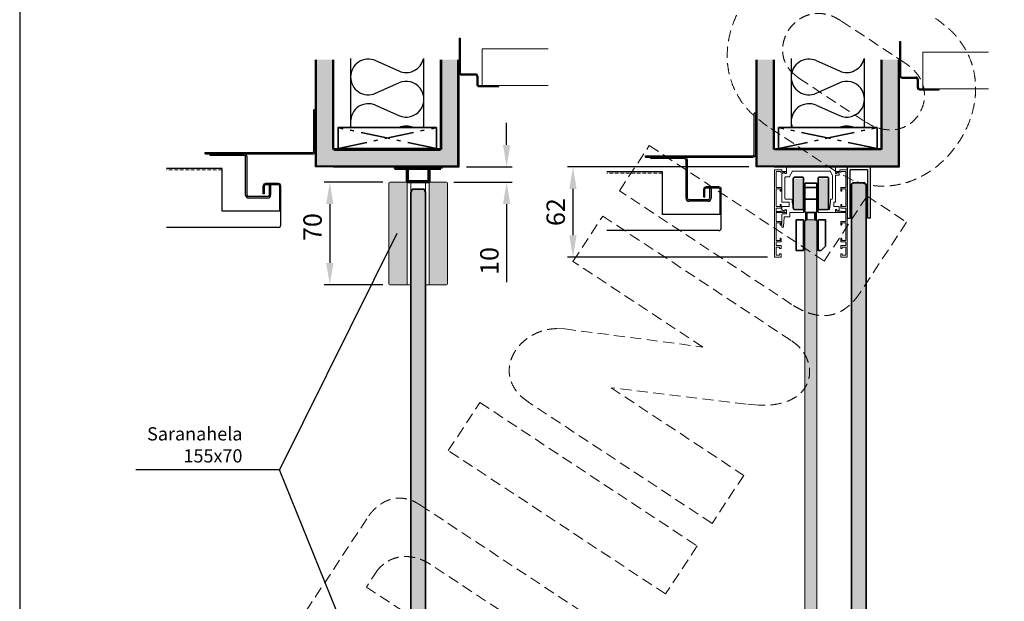
# Model space of a CAD drawing. Extents: x -42000 to 42000, y 0 to 29614.
# Drawn here: x -42000 to -35294, y 3746 to 7705 of the extents above; entities that cross this region are included whole.
import ezdxf

# ---------------------------------------------------------------- set-up
doc = ezdxf.new("R2010")
doc.units = 0
doc.header["$LTSCALE"] = 50
doc.linetypes.add('DASHED', pattern=[0.75, 0.5, -0.25])
doc.linetypes.add('ISO_10', pattern=[6.5, 4, -1, 0.5, -1])
doc.layers.get('0').update_dxf_attribs({"linetype": 'CONTINUOUS'})
doc.layers.get('Defpoints').update_dxf_attribs({"linetype": 'CONTINUOUS'})
for name, color, linetype in [('A-CON-25', 2, 'CONTINUOUS'), ('A-KATCON-35', 3, 'CONTINUOUS'), ('A-KLDAS-25', 6, 'DASHED'), ('A-SECON-18', 7, 'CONTINUOUS'), ('A-SEDIM-MM', 3, 'CONTINUOUS'), ('A-SERAST', 3, 'CONTINUOUS'), ('H_', 4, 'CONTINUOUS'), ('KLKLCON-25', 2, 'CONTINUOUS'), ('M-EQU-CON-25', 6, 'CONTINUOUS'), ('PKPANCON-35', 3, 'CONTINUOUS'), ('STG-CON-35', 3, 'CONTINUOUS'), ('X-COM-FRAME', 7, 'CONTINUOUS')]:
    doc.layers.add(name, color=color, linetype=linetype)
for name, color, linetype, lineweight in [('E7', 7, 'CONTINUOUS', 70), ('M_EQUIP_D1', 3, 'CONTINUOUS', 35), ('M_EQUIP_T2', 7, 'CONTINUOUS', 35)]:
    doc.layers.add(name, color=color, linetype=linetype, lineweight=lineweight)
doc.styles.add('ISOCP2', font='ISOCP2.shx')
doc.styles.add('ROMANS', font='ROMANS.shx')
doc.styles.add('SIMPLEX', font='simplex')
doc.dimstyles.new('nordic-10-25-1', dxfattribs={"dimscale": 50, "dimtxt": 2.5, "dimasz": 3, "dimexe": 0.75, "dimexo": 1, "dimgap": 1.1, "dimtad": 1, "dimdec": 1, "dimlfac": 0.1, "dimdsep": 46, "dimtxsty": 'SIMPLEX', "dimcen": 2.5, "dimclrd": 256, "dimclre": 256, "dimclrt": 256, "dimadec": 1, "dimazin": 0, "dimtfac": 1, "dimtdec": 1, "dimtofl": 0, "dimtmove": 0, "dimatfit": 3, "dimfxl": 1, "dimtolj": 1, "dimtzin": 0, "dimarcsym": 0})
doc.dimstyles.new('SYMBOLS3', dxfattribs={"dimscale": 50, "dimtxt": 2, "dimasz": 2.5, "dimexe": 1.25, "dimexo": 0, "dimgap": 0.6, "dimtad": 1, "dimdec": 0, "dimdsep": 46, "dimtxsty": 'ISOCP2', "dimcen": 2.5, "dimclrd": 256, "dimclre": 256, "dimclrt": 256, "dimadec": 1, "dimazin": 2, "dimtfac": 1, "dimtdec": 3, "dimtmove": 0, "dimatfit": 0, "dimfxl": 1, "dimtolj": 1, "dimtzin": 0, "dimarcsym": 0})

# ---------------------------------------------------------------- blocks, each defined once
blk = doc.blocks.new('08375381')
at = {"layer": 'A-SECON-18', "color": 7, "linetype": 'Continuous'}
for p, q in [((0, 11.7), (0, -11.7)), ((0, 11.7), (0.65, 11.7)), ((0.65, 11.7), (0.65, -11.65)), ((1.6, -13.3), (11, -13.3)), ((1.65, -12.65), (11.05, -12.65)), ((12, -14.3), (12, -19.7)), ((12.65, -14.25), (12.65, -19.65)), ((13.6, -21.3), (27, -21.3)), ((13.65, -20.65), (27, -20.65)), ((27, -21.3), (27, -20.65))]:
    blk.add_line(p, q, dxfattribs=at)
for centre, radius, start, end in [((1.6, -11.7), 1.6, 180, 270), ((1.65, -11.65), 1, 180, 270), ((11, -14.3), 1, 0, 90), ((11.05, -14.25), 1.6, 0, 90), ((13.6, -19.7), 1.6, 180, 270), ((13.65, -19.65), 1, 180, 270)]:
    blk.add_arc(centre, radius, start, end, dxfattribs=at)
blk = doc.blocks.new('08152802')
at = {"layer": 'KLKLCON-25', "color": 2, "linetype": 'Continuous'}
for p, q in [((-10, -140), (-10, 140)), ((0, 140), (-10, 140)), ((0, -140), (0, 140)), ((-750.3, -150), (-20, -150)), ((-750.3, -160), (-750.3, -150)), ((-750.3, -160), (-20, -160))]:
    blk.add_line(p, q, dxfattribs=at)
for radius in [20, 10]:
    blk.add_arc((-20, -140), radius, 270, 0, dxfattribs=at)
blk = doc.blocks.new('10554265')
at = {"layer": 'E7', "color": 2, "lineweight": 15}
for p, q in [((-2.3, 0), (2.3, 0)), ((-2.5, -0.2), (-2.5, -59.3)), ((-1.5, -1.2), (-1.5, -11.8)), ((-1.3, -1), (1.3, -1)), ((1.5, -1.2), (1.5, -1.4)), ((1.7, -1.6), (4.3, -1.6)), ((2.5, -0.2), (2.5, -0.8)), ((2.7, -1), (5.3, -1)), ((4.5, -2.2), (4.5, -1.8)), ((4.5, -2.2), (4.5, -2.2)), ((5.3, -2.4), (4.7, -2.4)), ((5.5, -1.2), (5.5, -2.2)), ((-1.5, -13.2), (-1.5, -24.83)), ((-1.3, -12), (1.7, -12)), ((-1.3, -13), (1, -13)), ((1.2, -13.2), (1.2, -14.3)), ((1.9, -12.2), (1.9, -14.3)), ((1.4, -14.5), (1.7, -14.5)), ((-1.5, -26.23), (-1.5, -28.2)), ((-1.3, -25.03), (1, -25.03)), ((-1.3, -26.03), (1.7, -26.03)), ((1.2, -24.83), (1.2, -23.73)), ((1.4, -23.53), (1.7, -23.53)), ((1.9, -25.83), (1.9, -23.73)), ((-1.5, -29.2), (-1.5, -34.82)), ((-1.3, -28.4), (1.5, -28.4)), ((-1.3, -29), (5.3, -29)), ((1.5, -28.1), (1.5, -28.4)), ((1.5, -28.1), (4.3, -28.1)), ((4.5, -27.5), (4.5, -27.9)), ((4.7, -27.3), (5.3, -27.3)), ((5.5, -27.5), (5.5, -28.8)), ((-1.5, -36.22), (-1.5, -47.84)), ((-1.3, -35.02), (1.7, -35.02)), ((-1.3, -36.02), (1, -36.02)), ((1.2, -36.22), (1.2, -37.32)), ((1.4, -37.52), (1.7, -37.52)), ((1.9, -35.22), (1.9, -37.32)), ((1.2, -47.84), (1.2, -46.74)), ((1.4, -46.54), (1.7, -46.54)), ((1.9, -48.84), (1.9, -46.74)), ((-1.5, -49.24), (-1.5, -51.3)), ((-1.5, -52.7), (-1.5, -57.8)), ((-1.3, -48.04), (1, -48.04)), ((-1.3, -49.04), (1.7, -49.04)), ((-1.3, -51.5), (1.7, -51.5)), ((-1.3, -52.5), (0.7, -52.5)), ((0.9, -52.7), (0.9, -53.3)), ((1.1, -53.5), (1.7, -53.5)), ((1.9, -51.7), (1.9, -53.3)), ((-2.3, -59.5), (1.7, -59.5)), ((-1.3, -58), (0.7, -58)), ((0.9, -57.3), (0.9, -57.8)), ((1.1, -57.1), (1.7, -57.1)), ((1.9, -57.3), (1.9, -59.3))]:
    blk.add_line(p, q, dxfattribs=at)
for centre, start, end in [((-2.3, -0.2), 90, 180), ((2.3, -0.2), 0, 90), ((-1.3, -1.2), 90, 180), ((1.3, -1.2), 0, 90), ((1.7, -1.4), 180, 270), ((2.7, -0.8), 180, 270), ((4.3, -1.8), 0, 90), ((4.7, -2.2), 180, 270), ((5.3, -1.2), 0, 90), ((5.3, -2.2), 270, 0), ((-1.3, -11.8), 180, 270), ((-1.3, -13.2), 90, 180), ((1, -13.2), 0, 90), ((1.7, -12.2), 0, 90), ((1.4, -14.3), 180, 270), ((1.7, -14.3), 270, 0), ((-1.3, -24.83), 180, 270), ((-1.3, -26.23), 90, 180), ((1, -24.83), 270, 360), ((1.4, -23.73), 90, 180), ((1.7, -23.73), 0, 90), ((1.7, -25.83), 270, 0), ((-1.3, -28.2), 180, 270), ((-1.3, -29.2), 90, 180), ((4.3, -27.9), 270, 360), ((4.7, -27.5), 90, 180), ((5.3, -27.5), 360, 90), ((5.3, -28.8), 270, 360), ((-1.3, -34.82), 180, 270), ((-1.3, -36.22), 90, 180), ((1, -36.22), 0, 90), ((1.4, -37.32), 180, 270), ((1.7, -35.22), 0, 90), ((1.7, -37.32), 270, 0), ((1.4, -46.74), 90, 180), ((1.7, -46.74), 0, 90), ((-1.3, -47.84), 180, 270), ((-1.3, -49.24), 90, 180), ((-1.3, -51.3), 180, 270), ((-1.3, -52.7), 90, 180), ((0.7, -52.7), 0, 90), ((1.1, -53.3), 180, 270), ((1, -47.84), 270, 360), ((1.7, -48.84), 270, 0), ((1.7, -51.7), 0, 90), ((1.7, -53.3), 270, 0), ((-2.3, -59.3), 180, 270), ((-1.3, -57.8), 180, 270), ((0.7, -57.8), 270, 0), ((1.1, -57.3), 90, 180), ((1.7, -57.3), 0, 90), ((1.7, -59.3), 270, 0)]:
    blk.add_arc(centre, 0.2, start, end, dxfattribs=at)
blk = doc.blocks.new('12211167')
at = {"layer": 'E7', "linetype": 'Continuous', "lineweight": 15}
for p, q in [((16.5, 0), (-16.5, 0)), ((-19.3, -5.3), (-19.3, -4.61)), ((-18.01, -3.69), (-19.21, -4.44)), ((-16.9, -5.5), (-19.1, -5.5)), ((-17.7, -3.86), (-17.7, -4.3)), ((-16.9, -4.5), (-17.5, -4.5)), ((-16.7, -4.3), (-16.7, -0.2)), ((-16.7, -23.8), (-16.7, -5.7)), ((-14.7, -21.6), (-14.7, -6.09)), ((-13.41, -3.23), (-14.66, -5.92)), ((12.44, -3), (-13.05, -3)), ((14.59, -6.58), (12.81, -3.23)), ((16.7, -4.32), (16.7, -0.2)), ((17.5, -4.52), (16.9, -4.52)), ((17.7, -4.32), (17.7, -4.13)), ((19.56, -4.47), (17.96, -3.94)), ((19.7, -4.66), (19.7, -23.8)), ((17.3, -6.82), (14.96, -6.82)), ((17.7, -7.22), (17.7, -21.6)), ((-16.5, -24), (-15.9, -24)), ((-15.7, -26.8), (-15.7, -24.2)), ((-14.3, -22), (-13.8, -22)), ((-13.4, -23.91), (-13.4, -22.4)), ((-12.75, -28.65), (-13.4, -23.97)), ((12.69, -24.04), (11.76, -28.68)), ((12.7, -22.4), (12.7, -23.96)), ((13.1, -22), (17.3, -22)), ((14.7, -24.2), (14.7, -26.8)), ((14.9, -24), (19.5, -24)), ((-19.3, -27.2), (-19.3, -29.35)), ((-19.16, -29.54), (-17.96, -29.92)), ((-19.1, -27), (-15.9, -27)), ((-17.7, -29.73), (-17.7, -29.2)), ((-17.5, -29), (-16.9, -29)), ((-16.7, -30.8), (-16.7, -29.2)), ((-16.5, -31), (-5.2, -31)), ((-12.35, -29), (-5.2, -29)), ((-5, -30.8), (-5, -29.2)), ((5, -30.8), (5, -29.2)), ((5.2, -29), (11.37, -29)), ((5.2, -31), (14.2, -31)), ((14.4, -31.2), (14.4, -33.8)), ((14.9, -27), (19.5, -27)), ((16.67, -29.41), (16.67, -31.8)), ((16.87, -29.21), (17.58, -29.21)), ((16.87, -32), (19.5, -32)), ((17.78, -29.41), (17.78, -29.81)), ((18.06, -29.99), (19.58, -29.17)), ((19.7, -27.2), (19.7, -28.98)), ((19.7, -32.2), (19.7, -40.8)), ((14.6, -34), (18.01, -34)), ((18.21, -34.19), (18.69, -40.81)), ((18.89, -41), (19.5, -41))]:
    blk.add_line(p, q, dxfattribs=at)
for centre, radius, start, end in [((-16.5, -0.2), 0.2, 90, 180), ((16.5, -0.2), 0.2, 0, 90), ((-19.1, -4.61), 0.2, 122.00538, 180), ((-19.1, -5.3), 0.2, 180, 270), ((-17.9, -3.86), 0.2, 0, 122.00538), ((-17.5, -4.3), 0.2, 180, 270), ((-16.9, -4.3), 0.2, 270, 0), ((-16.9, -5.7), 0.2, 0, 90), ((-14.3, -6.09), 0.4, 154.98311, 180), ((-13.05, -3.4), 0.4, 90, 154.98311), ((12.44, -3.4), 0.4, 24.94391, 90), ((14.96, -6.42), 0.4, 204.94391, 270), ((16.9, -4.32), 0.2, 180, 270), ((17.5, -4.32), 0.2, 270, 0), ((17.9, -4.13), 0.2, 71.56505, 180), ((19.5, -4.66), 0.2, 0, 71.56505), ((17.3, -7.22), 0.4, 0, 90), ((-16.5, -23.8), 0.2, 180, 270), ((-15.9, -24.2), 0.2, 360, 90), ((-15.9, -26.8), 0.2, 270, 360), ((-14.3, -21.6), 0.4, 180, 270), ((-13.8, -22.4), 0.4, 360, 90), ((-13, -23.91), 0.4, 180, 187.87793), ((12.3, -23.96), 0.4, 348.69007, 0), ((13.1, -22.4), 0.4, 90, 180), ((14.9, -24.2), 0.2, 90, 180), ((14.9, -26.8), 0.2, 180, 270), ((17.3, -21.6), 0.4, 270, 0), ((19.5, -23.8), 0.2, 270, 0), ((-19.1, -27.2), 0.2, 90, 180), ((-19.1, -29.35), 0.2, 180, 252.64598), ((-17.9, -29.73), 0.2, 252.64598, 0), ((-17.5, -29.2), 0.2, 90, 180), ((-16.9, -29.2), 0.2, 360, 90), ((-16.5, -30.8), 0.2, 180, 270), ((-12.35, -28.6), 0.4, 187.87793, 270), ((-5.2, -29.2), 0.2, 0, 90), ((-5.2, -30.8), 0.2, 270, 0), ((5.2, -29.2), 0.2, 90, 180), ((5.2, -30.8), 0.2, 180, 270), ((11.37, -28.6), 0.4, 270, 348.69007), ((14.2, -31.2), 0.2, 0, 90), ((16.87, -29.41), 0.2, 90, 180), ((16.87, -31.8), 0.2, 180, 270), ((17.58, -29.41), 0.2, 360, 90), ((17.98, -29.81), 0.2, 180, 293.49857), ((19.5, -27.2), 0.2, 360, 90), ((19.5, -32.2), 0.2, 0, 90), ((19.5, -28.98), 0.2, 293.49857, 360), ((14.6, -33.8), 0.2, 180, 270), ((18.01, -34.2), 0.2, 4.08562, 90), ((18.89, -40.8), 0.2, 184.08562, 270), ((19.5, -40.8), 0.2, 270, 0)]:
    blk.add_arc(centre, radius, start, end, dxfattribs=at)
blk = doc.blocks.new('12221502')
at = {"layer": 'H_', "linetype": 'Continuous', "lineweight": 25}
h = blk.add_hatch(color=256, dxfattribs=at)
h.dxf.hatch_style = 1
h.set_gradient(color1=(0, 0, 255), color2=(255, 255, 0), rotation=90, tint=1, name='CYLINDER')
h.paths.add_polyline_path([(-5, 3), (-5, 23), (-12, 23), (-12, 3)])
h = blk.add_hatch(color=256, dxfattribs=at)
h.dxf.hatch_style = 1
h.set_gradient(color1=(0, 0, 255), color2=(255, 255, 0), rotation=90, tint=1, name='CYLINDER')
h.paths.add_polyline_path([(12, 3), (12, 23), (5, 23), (5, 3)])
at = {"layer": 'E7', "lineweight": 35}
for p, q in [((-5, 18), (-4, 18)), ((-4, 0.2), (-4, 19.8)), ((-3.8, 20), (3.8, 20)), ((4, 0.2), (4, 19.8)), ((4, 18), (5, 18)), ((-5, 8), (-4, 8)), ((4, 8), (5, 8)), ((-3.8, 0), (3.8, 0)), ((-3.5, -5.5), (-3.5, 0)), ((-2.7, -5), (-2.7, 0)), ((2.7, -5), (2.7, 0)), ((3.5, -5.5), (3.5, 0)), ((-10, -5.2), (-10, -23)), ((-5.2, -5), (-9.8, -5)), ((-5, -25.8), (-5, -5.2)), ((-4, -6), (-5, -6)), ((4, -6), (5, -6)), ((5, -25.8), (5, -5.2)), ((5.2, -5), (9.8, -5)), ((10, -5.2), (10, -25.8)), ((-7, -26), (-10, -23)), ((-7, -26), (-5.2, -26)), ((-4, -25), (-5, -25)), ((4, -25), (5, -25)), ((9.8, -26), (5.2, -26))]:
    blk.add_line(p, q, dxfattribs=at)
for points in [[(-11, 2), (-6, 2, 0.414214), (-5, 3), (-5, 23, 0.414214), (-6, 24), (-11, 24, 0.414214), (-12, 23), (-12, 3, 0.414214)], [(6, 2), (11, 2, 0.414214), (12, 3), (12, 23, 0.414214), (11, 24), (6, 24, 0.414214), (5, 23), (5, 3, 0.414214)], [(-3.2, 9), (3.2, 9, 0.414214), (4, 9.8), (4, 16.2, 0.414214), (3.2, 17), (-3.2, 17, 0.414214), (-4, 16.2), (-4, 9.8, 0.414214)]]:
    blk.add_lwpolyline(points, format="xyb", close=True, dxfattribs=at)
for centre, start, end in [((-3.8, 19.8), 90, 180), ((3.8, 19.8), 0, 90), ((-3.8, 0.2), 180, 270), ((3.8, 0.2), 270, 0), ((-9.8, -5.2), 90, 180), ((-5.2, -5.2), 0, 90), ((5.2, -5.2), 90, 180), ((9.8, -5.2), 0, 90), ((-5.2, -25.8), 270, 0), ((5.2, -25.8), 180, 270), ((9.8, -25.8), 270, 0)]:
    blk.add_arc(centre, 0.2, start, end, dxfattribs=at)
blk = doc.blocks.new('13043048')
at = {"layer": 'A-KATCON-35', "color": 3, "linetype": 'Continuous'}
for p, q in [((-10, 7.8), (-10, -7.8)), ((24.8, 8), (-9.8, 8)), ((25, 7.8), (25, 6.2)), ((-8, 5.8), (-8, -5.8)), ((24.8, 6), (-7.8, 6)), ((24.8, -6), (-7.8, -6)), ((25, -7.8), (25, -6.2)), ((-9.8, -8), (24.8, -8))]:
    blk.add_line(p, q, dxfattribs=at)
for centre, start, end in [((-9.8, 7.8), 90, 180), ((24.8, 7.8), 0, 90), ((-7.8, 5.8), 90, 180), ((24.8, 6.2), 270, 360), ((-7.8, -5.8), 180, 270), ((24.8, -6.2), 0, 90), ((-9.8, -7.8), 180, 270), ((24.8, -7.8), 270, 360)]:
    blk.add_arc(centre, 0.2, start, end, dxfattribs=at)
blk = doc.blocks.new('inlook logo')
at = {"color": 37, "linetype": 'DASHED', "lineweight": 5, "ltscale": 3}
for p, q in [((-2263.8, 1470.8), (-2706.1, 1762.1)), ((-3035.8, 1406.8), (-2991.5, 1371.1)), ((-2991.5, 1371.1), (-2549.4, 1079.5)), ((-2745.7, 740.1), (-3206.8, 1044.6)), ((-4213.9, 605.1), (-4011, 912.6)), ((-4011, 912.6), (-2819.3, 126.6)), ((-2622.9, 675.8), (-2745.7, 740.1)), ((-3041.3, -168.2), (-4213.9, 605.1)), ((-2819.3, 126.6), (-2527.7, 568.7)), ((-2527.7, 568.7), (-2258.6, 391.3)), ((-4530.8, 124.5), (-4327.9, 432.1)), ((-4327.9, 432.1), (-3040.1, -417.3)), ((-2258.6, 391.3), (-2575.5, -89.3)), ((-3646.6, -458.6), (-4530.8, 124.5)), ((-4642.4, -333), (-4586, -335.5)), ((-4586, -335.5), (-3646.6, -458.6)), ((-4271, -736.3), (-3367.6, -1332.1)), ((-3350.9, -846.7), (-4271, -736.3)), ((-5380.1, -1163.3), (-5164.6, -836.5)), ((-5164.6, -836.5), (-3684.6, -1812.7)), ((-3583.1, -1658.9), (-4832.5, -834.9)), ((-3266.1, -854.6), (-3350.9, -846.7)), ((-3900.1, -2139.4), (-5380.1, -1163.3)), ((-3367.6, -1332.1), (-3583.1, -1658.9)), ((-5608.6, -1512.5), (-5569.9, -1534.7)), ((-5569.9, -1534.7), (-4185.9, -2447.4)), ((-6719.4, -2817.6), (-5920.8, -1606.6)), ((-3684.6, -1812.7), (-3900.1, -2139.4)), ((-4562.2, -2557.8), (-5504, -1936.7)), ((-5861.4, -1976.8), (-5937.5, -2092.1)), ((-5838.4, -1952.5), (-5861.4, -1976.8)), ((-5937.5, -2092.1), (-5380.1, -2459.7))]:
    blk.add_line(p, q, dxfattribs=at)
for points in [[(-3206.8, 1044.6), (-3317.2, 1134.1), (-3397.4, 1234.3), (-3449.6, 1342.1), (-3475.9, 1454.7), (-3478.4, 1569.1), (-3459.3, 1682.2), (-3420.5, 1791.2), (-3364.4, 1893.1), (-3292.9, 1984.8), (-3208.3, 2063.5), (-3112.5, 2126.1), (-3007.8, 2169.7), (-2896.3, 2191.4), (-2780, 2188.1), (-2661.1, 2157)], [(-2706.1, 1762.1), (-2759.7, 1791), (-2812.1, 1807.1), (-2862.5, 1811.8), (-2910.1, 1806.2), (-2954.2, 1791.4), (-2994, 1768.7), (-3028.8, 1739.3), (-3057.8, 1704.4), (-3080.3, 1665.2), (-3095.5, 1622.9), (-3102.6, 1578.7), (-3101, 1533.8), (-3089.8, 1489.4), (-3068.3, 1446.6), (-3035.8, 1406.8)], [(-2061.1, 1778.1), (-1950.8, 1688.5), (-1870.6, 1588.4), (-1818.5, 1480.6), (-1792.4, 1368.1), (-1790.2, 1253.9), (-1809.8, 1141), (-1849.1, 1032.4), (-1906.1, 931.1), (-1978.6, 840), (-2064.5, 762.1), (-2161.9, 700.5), (-2268.4, 658), (-2382.2, 637.8), (-2501.1, 642.7), (-2622.9, 675.8)], [(-2549.4, 1079.5), (-2489.2, 1046.3), (-2431.5, 1026.7), (-2377, 1019.3), (-2326.4, 1023), (-2280.3, 1036.5), (-2239.4, 1058.5), (-2204.4, 1087.8), (-2175.9, 1123), (-2154.7, 1163.1), (-2141.3, 1206.6), (-2136.5, 1252.4), (-2140.8, 1299.1), (-2155.1, 1345.6), (-2179.9, 1390.6), (-2215.9, 1432.7), (-2263.8, 1470.8)], [(-2575.5, -89.3), (-2595.2, -117), (-2616, -142.5), (-2638.1, -165.6), (-2661.4, -186.1), (-2685.9, -203.8), (-2711.7, -218.6), (-2738.8, -230.3), (-2767.2, -238.7), (-2796.8, -243.7), (-2827.8, -245), (-2860, -242.7), (-2893.6, -236.3), (-2928.5, -225.9), (-2964.8, -211.2), (-3002.4, -192), (-3041.3, -168.2)], [(-4832.5, -834.9), (-4880.6, -797.5), (-4917.3, -757.3), (-4943.1, -715.1), (-4958.8, -671.5), (-4964.9, -627.4), (-4962.1, -583.6), (-4951, -540.9), (-4932.4, -500.1), (-4906.7, -462), (-4874.8, -427.2), (-4837.1, -396.8), (-4794.4, -371.3), (-4747.3, -351.7), (-4696.4, -338.6), (-4642.4, -333)], [(-3040.1, -417.3), (-3003.5, -445.8), (-2973.1, -478.5), (-2949.2, -514.5), (-2932.1, -552.7), (-2922, -592.3), (-2919.1, -632.3), (-2923.9, -671.8), (-2936.5, -709.7), (-2957.1, -745.2), (-2986.2, -777.4), (-3023.8, -805.2), (-3070.4, -827.8), (-3126.1, -844.2), (-3191.3, -853.4), (-3266.1, -854.6)], [(-5920.8, -1606.6), (-5919.1, -1604.3), (-5914.3, -1597.8), (-5906.5, -1588.1), (-5895.7, -1575.8), (-5881.9, -1561.9), (-5865.5, -1547.1), (-5846.3, -1532.3), (-5824.6, -1518.4), (-5800.4, -1506), (-5773.8, -1496.1), (-5744.9, -1489.6), (-5713.9, -1487.1), (-5680.8, -1489.5), (-5645.6, -1497.7), (-5608.6, -1512.5)], [(-5504, -1936.7), (-5519.4, -1927.2), (-5536.5, -1918), (-5555.2, -1909.4), (-5575.3, -1901.7), (-5596.7, -1895.1), (-5619.1, -1889.8), (-5642.3, -1886.3), (-5666.3, -1884.8), (-5690.8, -1885.5), (-5715.6, -1888.7), (-5740.6, -1894.7), (-5765.5, -1903.8), (-5790.2, -1916.3), (-5814.6, -1932.4), (-5838.4, -1952.5)]]:
    blk.add_spline(points, degree=3, dxfattribs=at)
blk = doc.blocks.new('*D203')
at = {"layer": 'A-SEDIM-MM', "linetype": 'Continuous', "lineweight": -2, "transparency": 16777216}
for p, q in [((-37034.7, 6703.2), (-38269.3, 6703.2)), ((-38231.8, 6553.2), (-38231.8, 6237.8)), ((-36906.4, 6087.8), (-38269.3, 6087.8))]:
    blk.add_line(p, q, dxfattribs=at)
for points in [[(-38256.8, 6553.2), (-38206.8, 6553.2), (-38231.8, 6703.2)], [(-38256.8, 6237.8), (-38206.8, 6237.8), (-38231.8, 6087.8)]]:
    blk.add_solid(points, dxfattribs=at)
at = {"layer": 'Defpoints', "color": 0, "linetype": 'Continuous', "lineweight": -2, "transparency": 16777216}
for p in [(-36984.7, 6703.2), (-38231.8, 6087.8), (-36856.4, 6087.8)]:
    blk.add_point(p, dxfattribs=at)
at = {"layer": 'A-SEDIM-MM', "linetype": 'Continuous', "transparency": 16777216, "insert": (-38349.3, 6395.5), "char_height": 125, "attachment_point": 5, "rotation": 90, "style": 'SIMPLEX'}
blk.add_mtext('\\A1;62', dxfattribs=at)
blk = doc.blocks.new('*D204')
at = {"layer": 'A-SEDIM-MM', "linetype": 'Continuous', "lineweight": -2, "transparency": 16777216}
for p, q in [((-39527.7, 6599.6), (-39925.4, 6599.6)), ((-39887.9, 6449.6), (-39887.9, 6049.6)), ((-39527.7, 5899.6), (-39925.4, 5899.6))]:
    blk.add_line(p, q, dxfattribs=at)
for points in [[(-39912.9, 6449.6), (-39862.9, 6449.6), (-39887.9, 6599.6)], [(-39912.9, 6049.6), (-39862.9, 6049.6), (-39887.9, 5899.6)]]:
    blk.add_solid(points, dxfattribs=at)
at = {"layer": 'Defpoints', "color": 0, "linetype": 'Continuous', "lineweight": -2, "transparency": 16777216}
for p in [(-39477.7, 6599.6), (-39887.9, 5899.6), (-39477.7, 5899.6)]:
    blk.add_point(p, dxfattribs=at)
at = {"layer": 'A-SEDIM-MM', "linetype": 'Continuous', "transparency": 16777216, "insert": (-40005.4, 6293.6), "char_height": 125, "attachment_point": 5, "rotation": 90, "style": 'SIMPLEX'}
blk.add_mtext('\\A1;70', dxfattribs=at)
blk = doc.blocks.new('*D232')
at = {"layer": 'A-SEDIM-MM', "linetype": 'Continuous', "lineweight": -2, "transparency": 16777216}
for p, q in [((-38683.6, 6853.2), (-38683.6, 7003.2)), ((-38957.9, 6703.2), (-38646.1, 6703.2)), ((-39043.7, 6599.6), (-38646.1, 6599.6)), ((-38683.6, 6449.6), (-38683.6, 5918.8))]:
    blk.add_line(p, q, dxfattribs=at)
for points in [[(-38708.6, 6853.2), (-38658.6, 6853.2), (-38683.6, 6703.2)], [(-38708.6, 6449.6), (-38658.6, 6449.6), (-38683.6, 6599.6)]]:
    blk.add_solid(points, dxfattribs=at)
at = {"layer": 'Defpoints', "color": 0, "linetype": 'Continuous', "lineweight": -2, "transparency": 16777216}
for p in [(-39007.9, 6703.2), (-38683.6, 6703.2), (-39093.7, 6599.6)]:
    blk.add_point(p, dxfattribs=at)
at = {"layer": 'A-SEDIM-MM', "linetype": 'Continuous', "transparency": 16777216, "insert": (-38801.1, 6063.1), "char_height": 125, "attachment_point": 5, "rotation": 90, "style": 'SIMPLEX'}
blk.add_mtext('\\A1;10', dxfattribs=at)

msp = doc.modelspace()

# ---------------------------------------------------------------- hatches: boundary and pattern name
at = {"layer": 'E7', "linetype": 'Continuous', "lineweight": 70}
h = msp.add_hatch(color=256, dxfattribs=at)
h.dxf.hatch_style = 1
h.set_gradient(color1=(127, 223, 255), one_color=1, tint=1)
h.paths.add_polyline_path([(-36244.4, 2321.19), (-36234.4, 2331.19), (-36234.4, 6585.55), (-36244.4, 6595.55), (-36324.4, 6595.55), (-36334.4, 6585.55), (-36334.4, 2331.19), (-36324.4, 2321.19)])
h = msp.add_hatch(color=256, dxfattribs=at)
h.dxf.hatch_style = 1
h.set_gradient(color1=(127, 223, 255), one_color=1, tint=1)
h.paths.add_polyline_path([(-36571.4, 6333.05), (-36581.4, 6343.05), (-36641.4, 6343.05), (-36651.4, 6333.05), (-36651.4, 2268.19), (-36641.4, 2258.19), (-36581.4, 2258.19), (-36571.4, 2268.19)])
at = {"layer": 'H_', "linetype": 'Continuous', "lineweight": 25}
h = msp.add_hatch(color=256, dxfattribs=at)
h.dxf.hatch_style = 1
h.set_gradient(color1=(128, 128, 128), color2=(128, 128, 128), tint=1, name='INVCYLINDER')
h.paths.add_polyline_path([(-39867.59, 7432.51), (-39978.59, 7432.51), (-39978.59, 6710.16), (-39867.59, 6710.16)])
h = msp.add_hatch(color=256, dxfattribs=at)
h.dxf.hatch_style = 1
h.set_gradient(color1=(128, 128, 128), color2=(128, 128, 128), tint=1, name='INVCYLINDER')
h.paths.add_polyline_path([(-39014.86, 7432.51), (-39125.86, 7432.51), (-39125.86, 6710.16), (-39014.86, 6710.16)])
h = msp.add_hatch(color=256, dxfattribs=at)
h.dxf.hatch_style = 1
h.set_gradient(color1=(128, 128, 128), color2=(128, 128, 128), tint=1, name='INVCYLINDER')
h.paths.add_polyline_path([(-36866.89, 7432.51), (-36977.89, 7432.51), (-36977.89, 6710.16), (-36866.89, 6710.16)])
h = msp.add_hatch(color=256, dxfattribs=at)
h.dxf.hatch_style = 1
h.set_gradient(color1=(128, 128, 128), color2=(128, 128, 128), tint=1, name='INVCYLINDER')
h.paths.add_polyline_path([(-36014.15, 7432.51), (-36125.15, 7432.51), (-36125.15, 6710.16), (-36014.15, 6710.16)])
h = msp.add_hatch(color=256, dxfattribs=at)
h.dxf.hatch_style = 1
h.set_gradient(color1=(128, 128, 128), color2=(128, 128, 128), tint=1, name='INVCYLINDER')
h.paths.add_polyline_path([(-39125.86, 6710.16), (-39125.86, 6821.16), (-39867.59, 6821.16), (-39867.59, 6710.16)])
h = msp.add_hatch(color=256, dxfattribs=at)
h.dxf.hatch_style = 1
h.set_gradient(color1=(128, 128, 128), color2=(128, 128, 128), tint=1, name='INVCYLINDER')
h.paths.add_polyline_path([(-36125.15, 6710.16), (-36125.15, 6821.16), (-36866.89, 6821.16), (-36866.89, 6710.16)])
h = msp.add_hatch(color=256, dxfattribs=at)
h.dxf.hatch_style = 1
h.set_gradient(color1=(192, 192, 192), color2=(192, 192, 192), tint=1)
h.paths.add_polyline_path([(-39210.72, 5899.61), (-39093.72, 5899.61, 0.4142136), (-39085.72, 5907.61), (-39085.72, 6591.61, 0.4142136), (-39093.72, 6599.61), (-39210.72, 6599.61)])
h.paths.add_polyline_path([(-39360.72, 6599.61), (-39477.72, 6599.61, 0.4142136), (-39485.72, 6591.61), (-39485.72, 5907.61, 0.4142136), (-39477.72, 5899.61), (-39360.72, 5899.61)])
h = msp.add_hatch(color=256, dxfattribs=at)
h.dxf.hatch_style = 1
h.set_gradient(color1=(127, 223, 255), color2=(127, 223, 255), tint=1)
h.paths.add_polyline_path([(-39335.72, 6528.87), (-39325.72, 6551.66), (-39245.72, 6551.66), (-39235.72, 6528.87), (-39235.72, 5472.75), (-39235.72, 2329.08), (-39245.72, 2319.08), (-39325.72, 2319.08), (-39335.72, 2329.08), (-39335.72, 2981.2)])

# ---------------------------------------------------------------- linework, layer by layer
at = {"linetype": 'Continuous', "lineweight": -2}
msp.add_line((-36007.15, 6703.16), (-36284.4, 6703.16), dxfattribs=at)
at = {"color": 2, "linetype": 'Continuous'}
msp.add_lwpolyline([(-42000, 0), (-31500, 0), (-31500, 14850), (-42000, 14850)], close=True, dxfattribs=at)
at = {"layer": 'A-CON-25', "color": 2, "linetype": 'Continuous'}
for p, q in [((-40621.32, 6691.46), (-41000.02, 6691.46)), ((-40621.32, 6401.46), (-40621.32, 6691.46)), ((-37621.31, 6669.46), (-38000.01, 6669.46)), ((-37621.31, 6379.46), (-37621.31, 6669.46)), ((-40341.19, 6519.96), (-40341.19, 6573.46)), ((-40333.19, 6519.96), (-40333.19, 6573.46)), ((-40237.32, 6589.46), (-40325.19, 6589.46)), ((-40237.32, 6581.46), (-40325.19, 6581.46)), ((-40229.32, 6401.46), (-40229.32, 6573.46)), ((-40221.32, 6307.46), (-40221.32, 6573.46)), ((-37341.18, 6497.96), (-37341.18, 6551.46)), ((-37333.18, 6497.96), (-37333.18, 6551.46)), ((-37237.31, 6567.46), (-37325.18, 6567.46)), ((-37237.31, 6559.46), (-37325.18, 6559.46)), ((-37229.31, 6379.46), (-37229.31, 6551.46)), ((-37221.31, 6285.46), (-37221.31, 6551.46)), ((-40221.32, 6401.46), (-40621.32, 6401.46)), ((-37221.31, 6379.46), (-37621.31, 6379.46)), ((-40237.32, 6291.46), (-41000.03, 6291.46)), ((-37237.31, 6269.46), (-38000.02, 6269.46))]:
    msp.add_line(p, q, dxfattribs=at)
for centre, radius, start, end in [((-40325.19, 6573.46), 16, 90, 180), ((-40325.19, 6573.46), 8, 90, 180), ((-40237.32, 6573.46), 16, 0, 90), ((-40237.32, 6573.46), 8, 0, 90), ((-37325.18, 6551.46), 16, 90, 180), ((-37325.18, 6551.46), 8, 90, 180), ((-37237.31, 6551.46), 16, 0, 90), ((-37237.31, 6551.46), 8, 0, 90), ((-40237.32, 6307.46), 16, 270, 0), ((-37237.31, 6285.46), 16, 270, 0)]:
    msp.add_arc(centre, radius, start, end, dxfattribs=at)
at = {"layer": 'A-KLDAS-25', "color": 7, "linetype": 'DASHED', "lineweight": 15}
for p, q in [((-40621.32, 6683.46), (-41000.02, 6683.46)), ((-37621.31, 6661.46), (-38000.01, 6661.46))]:
    msp.add_line(p, q, dxfattribs=at)
at = {"layer": 'A-SECON-18', "color": 7, "linetype": 'Continuous'}
for p, q in [((-39985.59, 6703.16), (-39985.59, 7432.51)), ((-39978.59, 6703.16), (-39978.59, 7432.51)), ((-39867.59, 6821.16), (-39867.59, 7432.51)), ((-39867.59, 6821.16), (-39867.59, 7432.51)), ((-39860.59, 6821.16), (-39860.59, 7432.51)), ((-39860.59, 6821.16), (-39860.59, 7432.51)), ((-39132.86, 6821.16), (-39132.86, 7432.51)), ((-39132.86, 6821.16), (-39132.86, 7432.51)), ((-39125.86, 6821.16), (-39125.86, 7432.51)), ((-39125.86, 6821.16), (-39125.86, 7432.51)), ((-39014.86, 6703.16), (-39014.86, 7432.51)), ((-39007.86, 6703.16), (-39007.86, 7432.51)), ((-36984.89, 6703.16), (-36984.89, 7432.51)), ((-36977.89, 6703.16), (-36977.89, 7432.51)), ((-36866.89, 6821.16), (-36866.89, 7432.51)), ((-36866.77, 6821.16), (-36866.77, 7432.51)), ((-36859.89, 6821.16), (-36859.89, 7432.51)), ((-36859.77, 6821.16), (-36859.77, 7432.51)), ((-36132.15, 6821.16), (-36132.15, 7432.51)), ((-36132.03, 6821.16), (-36132.03, 7432.51)), ((-36125.15, 6821.16), (-36125.15, 7432.51)), ((-36125.03, 6821.16), (-36125.03, 7432.51)), ((-36014.15, 6703.16), (-36014.15, 7432.51)), ((-36007.15, 6703.16), (-36007.15, 7432.51)), ((-39860.59, 6828.16), (-39132.86, 6828.16)), ((-39860.59, 6828.16), (-39132.86, 6828.16)), ((-39860.59, 6821.16), (-39132.86, 6821.16)), ((-39860.59, 6821.16), (-39132.86, 6821.16)), ((-39860.59, 6818.16), (-39132.86, 6818.16)), ((-36859.89, 6828.16), (-36132.15, 6828.16)), ((-36859.89, 6821.16), (-36132.15, 6821.16)), ((-36859.77, 6828.16), (-36132.03, 6828.16)), ((-36859.77, 6828.16), (-36132.03, 6828.16)), ((-36859.77, 6821.16), (-36132.03, 6821.16)), ((-36859.77, 6821.16), (-36132.03, 6821.16)), ((-39978.59, 6710.16), (-39014.86, 6710.16)), ((-36977.89, 6710.16), (-36014.15, 6710.16)), ((-39860.59, 6703.16), (-39985.59, 6703.16)), ((-39862.21, 6703.16), (-39132.86, 6703.16)), ((-39132.86, 6703.16), (-39007.86, 6703.16)), ((-36859.89, 6703.16), (-36984.89, 6703.16)), ((-36861.51, 6703.16), (-36132.15, 6703.16)), ((-36132.15, 6703.16), (-36007.15, 6703.16))]:
    msp.add_line(p, q, dxfattribs=at)
at = {"layer": 'A-SERAST', "linetype": 'Continuous', "ltscale": 0.5}
for p, q in [((-39576.15, 7426.28), (-39417.3, 7355.98)), ((-36575.33, 7426.28), (-36416.48, 7355.98)), ((-39576.15, 7204.19), (-39417.3, 7274.49)), ((-36575.33, 7204.19), (-36416.48, 7274.49)), ((-39576.15, 7122.7), (-39417.3, 7052.4)), ((-36575.33, 7122.7), (-36416.48, 7052.4)), ((-39417.87, 6970.66), (-39417.3, 6970.91)), ((-36417.05, 6970.66), (-36416.48, 6970.91))]:
    msp.add_line(p, q, dxfattribs=at)
for centre, start, end in [((-39625.29, 7315.23), 66.128968, 180), ((-39368.16, 7467.02), 246.128968, 346.866065), ((-36624.47, 7315.23), 66.128968, 180), ((-36367.33, 7467.02), 246.128968, 346.866065), ((-39625.29, 7315.23), 180, 293.871032), ((-36624.47, 7315.23), 180, 293.871032), ((-39368.16, 7163.45), 246.128968, 113.871032), ((-36367.33, 7163.45), 246.128968, 113.871032), ((-39625.29, 7011.66), 66.128968, 180), ((-36624.47, 7011.66), 66.128968, 180), ((-39368.16, 6859.87), 65.832863, 113.871032), ((-36624.47, 7011.66), 180, 199.733455), ((-36367.33, 6859.87), 65.832863, 113.871032)]:
    msp.add_arc(centre, 121.43, start, end, dxfattribs=at)
at = {"layer": 'E7', "lineweight": 15}
for p, q in [((-38849.52, 7256.19), (-38849.52, 7506.19)), ((-38849.52, 7506.19), (-38401.05, 7506.19)), ((-35849.51, 7234.19), (-35849.51, 7484.19)), ((-35849.51, 7484.19), (-35401.03, 7484.19)), ((-38401.05, 7256.19), (-38849.52, 7256.19)), ((-35401.03, 7234.19), (-35849.51, 7234.19))]:
    msp.add_line(p, q, dxfattribs=at)
at = {"layer": 'E7', "linetype": 'ISO_10', "lineweight": 35}
for p, q in [((-39831.72, 6828.16), (-39161.72, 6970.66)), ((-39161.72, 6828.16), (-39831.72, 6970.66)), ((-36830.9, 6828.16), (-36160.9, 6970.66)), ((-36160.9, 6828.16), (-36830.9, 6970.66))]:
    msp.add_line(p, q, dxfattribs=at)
at = {"layer": 'E7', "color": 3, "lineweight": 15}
for p, q in [((-39485.72, 6591.61), (-39485.72, 5907.61)), ((-39093.72, 6599.61), (-39477.72, 6599.61)), ((-39145.72, 6599.61), (-39425.72, 6599.61)), ((-39360.72, 6599.61), (-39360.72, 5899.61)), ((-39335.72, 6599.61), (-39335.72, 5899.61)), ((-39235.72, 5899.61), (-39235.72, 6599.61)), ((-39210.72, 5899.61), (-39210.72, 6599.61)), ((-39085.72, 5907.61), (-39085.72, 6591.61)), ((-39477.72, 5899.61), (-39335.72, 5899.61)), ((-39235.72, 5899.61), (-39093.72, 5899.61))]:
    msp.add_line(p, q, dxfattribs=at)
at = {"layer": 'E7', "lineweight": 35}
for points in [[(-39831.72, 6828.16), (-39831.72, 6970.66), (-39161.72, 6970.66), (-39161.72, 6828.16)], [(-36830.9, 6828.16), (-36830.9, 6970.66), (-36160.9, 6970.66), (-36160.9, 6828.16)]]:
    msp.add_lwpolyline(points, close=True, dxfattribs=at)
at = {"layer": 'E7', "linetype": 'Continuous', "lineweight": 70}
for points in [[(-39130.72, 6693.16), (-39440.72, 6693.16), (-39440.72, 6703.16), (-39130.72, 6703.16)], [(-39360.72, 6603.61), (-39210.72, 6603.61), (-39210.72, 6693.16), (-39360.72, 6693.16)]]:
    msp.add_lwpolyline(points, close=True, dxfattribs=at)
at = {"layer": 'E7', "color": 3, "lineweight": 15}
for centre, start, end in [((-39477.72, 6591.61), 90, 180), ((-39093.72, 6591.61), 0, 90), ((-39477.72, 5907.61), 180, 270), ((-39093.72, 5907.61), 270, 0)]:
    msp.add_arc(centre, 8, start, end, dxfattribs=at)
at = {"layer": 'KLKLCON-25', "color": 2, "linetype": 'Continuous'}
for p, q in [((-40333.19, 6519.96), (-40341.19, 6519.96)), ((-37333.18, 6497.96), (-37341.18, 6497.96))]:
    msp.add_line(p, q, dxfattribs=at)
at = {"layer": 'PKPANCON-35', "color": 3, "linetype": 'Continuous'}
for p, q in [((-40471.32, 6791.47), (-40701.8, 6791.47)), ((-40701.8, 6781.47), (-40701.8, 6791.47)), ((-40471.32, 6781.47), (-40701.8, 6781.47)), ((-40461.32, 6511.46), (-40461.32, 6771.47)), ((-40451.32, 6511.46), (-40451.32, 6771.47)), ((-37471.31, 6769.47), (-37701.79, 6769.47)), ((-37701.79, 6759.47), (-37701.79, 6769.47)), ((-37471.31, 6759.47), (-37701.79, 6759.47)), ((-37461.31, 6489.46), (-37461.31, 6749.47)), ((-37451.31, 6489.46), (-37451.31, 6749.47)), ((-40301.32, 6581.46), (-40301.32, 6511.46)), ((-40291.32, 6581.46), (-40291.32, 6511.46)), ((-37301.31, 6559.46), (-37301.31, 6489.46)), ((-37291.31, 6559.46), (-37291.31, 6489.46)), ((-40311.32, 6501.46), (-40441.32, 6501.46)), ((-40311.32, 6491.46), (-40441.32, 6491.46)), ((-37311.31, 6479.46), (-37441.31, 6479.46)), ((-37311.31, 6469.46), (-37441.31, 6469.46))]:
    msp.add_line(p, q, dxfattribs=at)
for centre, radius, start, end in [((-40471.32, 6771.47), 20, 0, 90), ((-40471.32, 6771.47), 10, 0, 90), ((-37471.31, 6749.47), 20, 0, 90), ((-37471.31, 6749.47), 10, 0, 90), ((-40441.32, 6511.46), 20, 180, 270), ((-40441.32, 6511.46), 10, 180, 270), ((-40311.32, 6511.46), 20, 270, 0), ((-40311.32, 6511.46), 10, 270, 0), ((-37441.31, 6489.46), 20, 180, 270), ((-37441.31, 6489.46), 10, 180, 270), ((-37311.31, 6489.46), 20, 270, 0), ((-37311.31, 6489.46), 10, 270, 0)]:
    msp.add_arc(centre, radius, start, end, dxfattribs=at)
at = {"layer": 'STG-CON-35', "color": 3, "linetype": 'Continuous', "ltscale": 0.5}
for p, q in [((-39746.72, 7440.18), (-39746.72, 6970.66)), ((-39246.72, 6970.66), (-39246.72, 7440.18)), ((-36745.9, 7440.18), (-36745.9, 6970.66)), ((-36245.9, 6970.66), (-36245.9, 7440.18))]:
    msp.add_line(p, q, dxfattribs=at)
at = {"layer": 'X-COM-FRAME', "color": 7, "lineweight": 35}
for points in [[(-36234.4, 2331.19), (-36234.4, 6585.55), (-36244.4, 6595.55), (-36324.4, 6595.55), (-36334.4, 6585.55), (-36334.4, 2331.19), (-36324.4, 2321.19), (-36244.4, 2321.19)], [(-39335.72, 2329.08), (-39335.72, 6528.87), (-39325.72, 6551.66), (-39245.72, 6551.66), (-39235.72, 6528.87), (-39235.72, 2329.08), (-39245.72, 2319.08), (-39325.72, 2319.08)]]:
    msp.add_lwpolyline(points, close=True, dxfattribs=at)
at = {"layer": 'X-COM-FRAME', "color": 7, "lineweight": 15}
msp.add_lwpolyline([(-36571.4, 6333.05), (-36571.4, 2268.19), (-36581.4, 2258.19), (-36641.4, 2258.19), (-36651.4, 2268.19), (-36651.4, 6333.05), (-36641.4, 6343.05), (-36581.4, 6343.05)], close=True, dxfattribs=at)

# ---------------------------------------------------------------- block references
at = {"linetype": 'Continuous', "xscale": 10, "yscale": 10, "zscale": 10}
for p in [(-39006.66, 7462.69), (-36006.64, 7440.69)]:
    msp.add_blockref('08375381', p, dxfattribs=at)
at = {"lineweight": 35}
for p in [(-39986.79, 6951.44), (-36986.78, 6929.44)]:
    msp.add_blockref('08152802', p, dxfattribs=at)
at = {"lineweight": 35, "yscale": 10, "zscale": 10}
for name, p, xscale in [('10554265', (-36833.4, 6682.83), 10), ('12211167', (-36611.4, 6703.05), -10), ('10554265', (-36389.4, 6682.83), -10), ('12221502', (-36611.4, 6393.05), -10)]:
    msp.add_blockref(name, p, dxfattribs=dict(at, xscale=xscale))
at = {"layer": 'E7', "linetype": 'Continuous', "lineweight": 70, "xscale": 10, "yscale": 10, "zscale": 10, "rotation": 270}
msp.add_blockref('13043048', (-36284.4, 6603.16), dxfattribs=at)
at = {"layer": 'M-EQU-CON-25', "linetype": 'Continuous', "lineweight": -2}
msp.add_blockref('inlook logo', (-33701, 5935.87), dxfattribs=at)

# ---------------------------------------------------------------- texts
at = {"layer": 'M_EQUIP_T2', "linetype": 'Continuous', "lineweight": 25, "insert": (-40482.69, 4931.27), "char_height": 90, "width": 1246.5912, "attachment_point": 3, "style": 'ROMANS'}
msp.add_mtext('Saranahela\\P155x70', dxfattribs=at)

# ---------------------------------------------------------------- dimensions: what is measured, and where the dimension line sits
at = {"layer": 'A-SEDIM-MM', "linetype": 'Continuous'}
for base, p1, p2, picture, middle in [((-38683.56, 6703.16), (-39093.72, 6599.61), (-39007.86, 6703.16), '*D232', (-38683.56, 6063.06)), ((-39887.88, 5899.61), (-39477.72, 6599.61), (-39477.72, 5899.61), '*D204', (-39887.88, 6293.61))]:
    dim = msp.add_linear_dim(base=base, p1=p1, p2=p2, angle=270, dimstyle='nordic-10-25-1', override={"dimdec": 0}, dxfattribs=at)
    dim.commit()
    dim.dimension.update_dxf_attribs({"geometry": picture, "text_midpoint": middle, "dimtype": 160})
dim = msp.add_linear_dim(base=(-38231.78, 6087.83), p1=(-36984.66, 6703.16), p2=(-36856.4, 6087.83), angle=270, dimstyle='nordic-10-25-1', override={"dimdec": 0}, dxfattribs=at)
dim.commit()
dim.dimension.update_dxf_attribs({"geometry": '*D203', "text_midpoint": (-38349.28, 6395.5)})

# ---------------------------------------------------------------- leaders
at = {"layer": 'M_EQUIP_D1', "linetype": 'Continuous', "lineweight": 35}
for points in [[(-39430.71, 6249.61), (-40231.27, 4642.24), (-41208.83, 4642.24)], [(-39412.29, 2624.6), (-40231.27, 4642.24), (-41208.83, 4642.24)]]:
    msp.add_leader(points, dimstyle='SYMBOLS3', override={"dimasz": 2}, dxfattribs=at)

doc.saveas('drawing.dxf')
